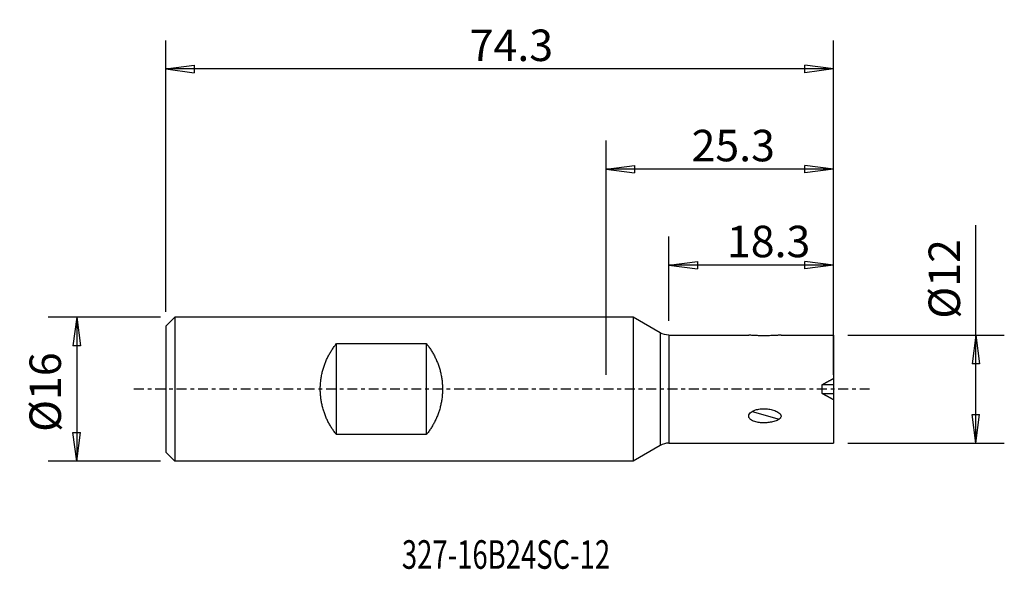
# Model space of a CAD drawing. Units: millimetres. Extents: x -65 to 44, y -20 to 41.
import ezdxf

# ---------------------------------------------------------------- set-up
doc = ezdxf.new("R2010")
doc.units = ezdxf.units.MM
doc.linetypes.add('CENTER', pattern=[47.5, 22, -8.5, 8.5, -8.5])
doc.layers.get('0').update_dxf_attribs({"linetype": 'CONTINUOUS'})
for name, color, linetype in [('1', 4, 'CONTINUOUS'), ('2', 7, 'CONTINUOUS'), ('SK1', 4, 'CONTINUOUS'), ('SK2', 7, 'CONTINUOUS'), ('SK4', 2, 'CENTER'), ('SK6', 5, 'CONTINUOUS')]:
    doc.layers.add(name, color=color, linetype=linetype)
doc.styles.add('DEFAULT', font='simplex.shx')
doc.dimstyles.get("Standard").update_dxf_attribs({"dimtxt": 0.18, "dimasz": 0.18, "dimexe": 0.18, "dimexo": 0.0625, "dimgap": 0.09, "dimtad": 1, "dimzin": 0, "dimdsep": 52, "dimtxsty": 'Standard', "dimcen": 0.09, "dimadec": 0, "dimazin": 0, "dimtfac": 1, "dimtdec": 4, "dimtofl": 0, "dimtmove": 0, "dimatfit": 3, "dimfxl": 1, "dimtolj": 1, "dimtzin": 0, "dimarcsym": 0})

# ---------------------------------------------------------------- blocks, each defined once
blk = doc.blocks.new('DimnDraft3D1')
at = {"layer": '2'}
for p, q in [((0, 1.5875), (0, 27.619842)), ((25.3, 1.5875), (25.3, 27.619842)), ((0, 24.444842), (3.174998, 24.862839)), ((25.3, 24.444842), (0, 24.444842)), ((0, 24.444842), (3.175002, 24.026846)), ((3.174998, 24.862839), (3.175002, 24.026846)), ((25.3, 24.444842), (22.124998, 24.862839)), ((22.125002, 24.026846), (22.124998, 24.862839)), ((25.3, 24.444842), (22.125002, 24.026846))]:
    blk.add_line(p, q, dxfattribs=at)
at = {"layer": '2', "insert": (9.509103, 25.319872), "char_height": 3.50012, "attachment_point": 7, "line_spacing_factor": 1.084337, "style": 'DEFAULT'}
blk.add_mtext('\\W01.000;\\fsimplex.shx,bigfont.shx;25.3\\P', dxfattribs=at)
blk = doc.blocks.new('_CLOSED')
at = {"lineweight": -2}
for p, q in [((-1, 0.166667), (0, 0)), ((-1, 0.166667), (-1, -0.166667)), ((0, 0), (-1, -0.166667)), ((0, 0), (-1, 0))]:
    blk.add_line(p, q, dxfattribs=at)
blk = doc.blocks.new('DimnDraft3D2')
at = {"layer": 'SK2'}
for p, q in [((7, 7.5875), (7, 16.958758)), ((25.3, 1.5875), (25.3, 16.958758)), ((7, 13.783758), (10.174998, 14.201755)), ((25.3, 13.783758), (7, 13.783758)), ((7, 13.783758), (10.175002, 13.365762)), ((10.174998, 14.201755), (10.175002, 13.365762)), ((25.3, 13.783758), (22.124998, 14.201755)), ((22.125002, 13.365762), (22.124998, 14.201755)), ((25.3, 13.783758), (22.125002, 13.365762))]:
    blk.add_line(p, q, dxfattribs=at)
at = {"layer": 'SK2', "insert": (13.446618, 14.658788), "char_height": 3.50012, "attachment_point": 7, "line_spacing_factor": 1.084337, "style": 'DEFAULT'}
blk.add_mtext('\\W01.000;\\fsimplex.shx,bigfont.shx;18.3\\P', dxfattribs=at)
blk = doc.blocks.new('DimnDraft3D3')
at = {"layer": 'SK2'}
for p, q in [((-49, 8.5875), (-49, 38.765521)), ((25.3, 1.5875), (25.3, 38.765521)), ((-49, 35.590521), (-45.825002, 36.008518)), ((25.3, 35.590521), (-49, 35.590521)), ((-49, 35.590521), (-45.824998, 35.172524)), ((-45.825002, 36.008518), (-45.824998, 35.172524)), ((25.3, 35.590521), (22.124998, 36.008518)), ((22.125002, 35.172524), (22.124998, 36.008518)), ((25.3, 35.590521), (22.125002, 35.172524))]:
    blk.add_line(p, q, dxfattribs=at)
at = {"layer": 'SK2', "insert": (-15.175114, 36.465551), "char_height": 3.50012, "attachment_point": 7, "line_spacing_factor": 1.084337, "style": 'DEFAULT'}
blk.add_mtext('\\W01.000;\\fsimplex.shx,bigfont.shx;74.3\\P', dxfattribs=at)
blk = doc.blocks.new('DimnDraft3D4')
at = {"layer": 'SK2'}
for p, q in [((41.135511, -6), (41.135511, 18.215067)), ((26.8875, 6), (44.310511, 6)), ((41.135511, 6), (40.717514, 2.824998)), ((41.135511, 6), (41.553507, 2.825002)), ((41.553507, 2.825002), (40.717514, 2.824998)), ((40.717514, -2.825002), (41.553507, -2.824998)), ((41.135511, -6), (40.717514, -2.825002)), ((41.135511, -6), (41.553507, -2.824998)), ((26.8875, -6), (44.310511, -6))]:
    blk.add_line(p, q, dxfattribs=at)
at = {"layer": 'SK2', "insert": (39.385451, 7.825237), "char_height": 3.50012, "attachment_point": 7, "rotation": 90, "line_spacing_factor": 1.084337, "style": 'DEFAULT'}
blk.add_mtext('\\W01.000;\\fsimplex.shx,bigfont.shx;%%c12\\P', dxfattribs=at)
blk = doc.blocks.new('DimnDraft3D5')
at = {"layer": 'SK2'}
for p, q in [((-49.5875, 8), (-62.079803, 8)), ((-58.904803, 8), (-59.3228, 4.824998)), ((-58.904803, 8), (-58.904803, -8)), ((-58.904803, 8), (-58.486806, 4.825002)), ((-58.486806, 4.825002), (-59.3228, 4.824998)), ((-59.3228, -4.825002), (-58.486806, -4.824998)), ((-58.904803, -8), (-59.3228, -4.825002)), ((-58.904803, -8), (-58.486806, -4.824998)), ((-49.5875, -8), (-62.079803, -8))]:
    blk.add_line(p, q, dxfattribs=at)
at = {"layer": 'SK2', "insert": (-60.654863, -4.7574), "char_height": 3.50012, "attachment_point": 7, "rotation": 90, "line_spacing_factor": 1.084337, "style": 'DEFAULT'}
blk.add_mtext('\\W01.000;\\fsimplex.shx,bigfont.shx;%%c16\\P', dxfattribs=at)

msp = doc.modelspace()

# ---------------------------------------------------------------- linework, layer by layer
at = {"layer": '1'}
for p, q in [((3, 8), (0, 8)), ((6, 6.267949), (3, 8)), ((3, 8), (3, -8)), ((6, 6.267949), (6, -6.267949)), ((7, 6), (15.867503, 6)), ((7, 6), (7, -6)), ((15.867498, 6), (15.873131, 5.999515)), ((19.467503, 6), (25.3, 6)), ((25.3, 6), (25.3, 1.183168)), ((24.034831, 0.5), (25.3, 0.5)), ((25.3, 0.5), (25.3, -0.5)), ((24.034831, -0.5), (25.3, -0.5)), ((25.3, -1.183168), (25.3, -6)), ((16.259625, -2.477391), (19.254063, -3.341811)), ((6, -6.267949), (3, -8)), ((7, -6), (25.3, -6)), ((3, -8), (0, -8))]:
    msp.add_line(p, q, dxfattribs=at)
at = {"layer": '1', "extrusion": (0, 0, -1)}
msp.add_arc((-7, 8), 2, 270, 300, dxfattribs=at)
at = {"layer": '1'}
msp.add_arc((7, -8), 2, 90, 120, dxfattribs=at)
for points, knots in [([(19.4675078, 6.0000003), (19.4674978, 5.9999997), (19.4594622, 5.999464), (19.4295531, 5.9974982), (19.4082767, 5.9961092), (19.3573417, 5.9928511), (19.3274165, 5.9909662), (19.2634385, 5.9870357), (19.2290933, 5.9849709), (19.1569144, 5.9807549), (19.1189011, 5.978594), (19.0413857, 5.9743303), (19.0017671, 5.97222), (18.8808595, 5.9660127), (18.7975475, 5.9620413), (18.6269316, 5.9546461), (18.5393913, 5.9512165), (18.3640138, 5.9451599), (18.2757802, 5.9425135), (18.0096464, 5.9358389), (17.8303427, 5.9330717), (17.5586042, 5.9319473), (17.4672107, 5.932082), (17.2857623, 5.9334339), (17.1955882, 5.9346465), (17.0164597, 5.9381671), (16.9275031, 5.9404754), (16.7510472, 5.9461988), (16.6630355, 5.9496403), (16.4920377, 5.9574635), (16.4090098, 5.9618411), (16.249727, 5.9712603), (16.1741108, 5.9762769), (16.0394273, 5.9859489), (15.9793771, 5.9906839), (15.9147095, 5.9959854), (15.8972315, 5.9974605), (15.8737783, 5.9994561), (15.8674918, 6.000001), (15.8675075, 5.9999996)], [0, 0, 0, 0, 0.03125, 0.03125, 0.0625, 0.0625, 0.09375, 0.09375, 0.125, 0.125, 0.15625, 0.15625, 0.1875, 0.1875, 0.25, 0.25, 0.3125, 0.3125, 0.375, 0.375, 0.5, 0.5, 0.5625, 0.5625, 0.625, 0.625, 0.6875, 0.6875, 0.75, 0.75, 0.8125, 0.8125, 0.875, 0.875, 0.9375, 0.9375, 0.96875, 0.96875, 1, 1, 1, 1]), ([(25.3, 1.1406546), (25.3, 1.0578559), (25.3, 0.9597617), (25.3, 0.7433155), (25.3, 0.6249578), (25.3, 0.5)], [0, 0, 0, 0, 0.5, 0.5, 1, 1, 1, 1]), ([(25.3, -0.5), (25.3, -0.6249585), (25.3, -0.7433172), (25.3, -0.9597645), (25.3, -1.0578551), (25.3, -1.1406546)], [0, 0, 0, 0, 0.5, 0.5, 1, 1, 1, 1]), ([(16.0341248, -2.6446739), (16.095696, -2.5819812), (16.1661218, -2.5297151), (16.3177839, -2.43821), (16.3999834, -2.3989031), (16.6526279, -2.2991903), (16.8286786, -2.255769), (17.0999799, -2.2130938), (17.1910419, -2.2029096), (17.3724308, -2.1896571), (17.4630645, -2.1865488), (17.7348, -2.1868131), (17.9157401, -2.1995702), (18.1868192, -2.2377548), (18.2771053, -2.2537371), (18.454893, -2.2922644), (18.542718, -2.3148345), (18.7158432, -2.3676818), (18.8013801, -2.3980129), (18.9680926, -2.4684547), (19.0485704, -2.5081464), (19.2007859, -2.6008763), (19.2722367, -2.6535943), (19.3621066, -2.7465174), (19.3892589, -2.780143), (19.4329266, -2.851285), (19.4498502, -2.8897522), (19.4683407, -2.9680817), (19.4699642, -3.0089015), (19.4572857, -3.087063), (19.4429726, -3.1253066), (19.4034385, -3.1955497), (19.3782222, -3.228114), (19.3205121, -3.2886198), (19.288444, -3.3161767), (19.2540627, -3.3418109)], [0, 0, 0, 0, 0.0625, 0.0625, 0.125, 0.125, 0.25, 0.25, 0.3125, 0.3125, 0.375, 0.375, 0.5, 0.5, 0.5625, 0.5625, 0.625, 0.625, 0.6875, 0.6875, 0.75, 0.75, 0.8125, 0.8125, 0.84375, 0.84375, 0.875, 0.875, 0.90625, 0.90625, 0.9375, 0.9375, 0.96875, 0.96875, 1, 1, 1, 1]), ([(19.2540627, -3.3418109), (19.1859256, -3.3926128), (19.1113389, -3.4343199), (18.9548884, -3.5076952), (18.8723623, -3.5392918), (18.620857, -3.6215133), (18.4480977, -3.6602737), (18.0956675, -3.7169869), (17.9148576, -3.7345506), (17.5555331, -3.7489557), (17.3761274, -3.7460499), (17.1074673, -3.7239164), (17.0176499, -3.7134719), (16.8399193, -3.6854917), (16.7522698, -3.668039), (16.5799539, -3.6244512), (16.4947285, -3.5981097), (16.3323737, -3.5349694), (16.2549418, -3.4982601), (16.1107907, -3.4096807), (16.0435303, -3.3571383), (15.9626865, -3.2652761), (15.9387547, -3.231967), (15.9007588, -3.162442), (15.8863919, -3.1260061), (15.8686473, -3.049115), (15.865643, -3.0094368), (15.871644, -2.9309805), (15.8807928, -2.891158), (15.9238948, -2.7769315), (15.9733514, -2.7065542), (16.0341248, -2.6446739)], [0, 0, 0, 0, 0.0625, 0.0625, 0.125, 0.125, 0.25, 0.25, 0.375, 0.375, 0.5, 0.5, 0.5625, 0.5625, 0.625, 0.625, 0.6875, 0.6875, 0.75, 0.75, 0.8125, 0.8125, 0.84375, 0.84375, 0.875, 0.875, 0.90625, 0.90625, 0.9375, 0.9375, 1, 1, 1, 1])]:
    msp.add_open_spline(points, degree=3, knots=knots, dxfattribs=at)
for points, weights in [([(24.0485407, 0.5), (24.4698061, 0.729457), (24.8874199, 0.957431), (25.3, 1.1831677)], [1, 0.998896966523, 0.998896966523, 1]), ([(24.0485407, -0.5), (24.0504876, -0.167054), (24.0504876, 0.167054), (24.0485407, 0.5)], [1, 0.997681152395, 0.997681152395, 1]), ([(25.3, -1.1831677), (24.8874199, -0.957431), (24.4698061, -0.729457), (24.0485407, -0.5)], [1, 0.998896966523, 0.998896966523, 1])]:
    msp.add_rational_spline(points, weights, degree=3, dxfattribs=at)
for points in [[(25.117276, 1.0834296), (25.1778757, 1.1031285), (25.2387818, 1.1222191), (25.3, 1.1406546)], [(25.3, -1.1406546), (25.2377501, -1.1219085), (25.1758223, -1.1024847), (25.1142091, -1.0824322)]]:
    msp.add_open_spline(points, degree=3, dxfattribs=at)
at = {"layer": 'SK1'}
for p, q in [((-49, 7), (-48, 8)), ((-48, 8), (-48, -8)), ((0, 8), (-48, 8)), ((-49, 7), (-49, -7)), ((-30, -5.05569), (-30, 5.05569)), ((-30, 5.05569), (-20, 5.05569)), ((-20, -5.05569), (-20, 5.05569)), ((-20, -5.05569), (-30, -5.05569)), ((-49, -7), (-48, -8)), ((0, -8), (-48, -8))]:
    msp.add_line(p, q, dxfattribs=at)
for points in [[(-30, -5.0556899), (-32.5058824, -1.9826235), (-32.5058824, 1.9826235), (-30, 5.0556899)], [(-20, 5.0556899), (-17.4941176, 1.9826235), (-17.4941176, -1.9826235), (-20, -5.0556899)]]:
    msp.add_rational_spline(points, [1, 0.85, 0.85, 1], degree=3, dxfattribs=at)
at = {"layer": 'SK4', "ltscale": 0.05}
msp.add_line((29.317142, 0), (-52.6548, 0), dxfattribs=at)

# ---------------------------------------------------------------- texts
at = {"layer": 'SK6', "insert": (-22.722545, -19.970577), "char_height": 3.175, "attachment_point": 7, "line_spacing_factor": 1.084337, "style": 'DEFAULT'}
msp.add_mtext('\\W00.706;\\fsimplex.shx,bigfont.shx;327-16B24SC-12\\P', dxfattribs=at)

# ---------------------------------------------------------------- dimensions: what is measured, and where the dimension line sits
at = {"layer": '2', "lineweight": -3}
dim = msp.add_linear_dim(base=(0, 24.444842), p1=(25.3, 1.5875), p2=(0, 1.5875), dimstyle='Standard', override={"dimtxt": 3.50012, "dimasz": 3.175, "dimexe": 3.175, "dimexo": 1.5875, "dimgap": 1.75006, "dimtad": 1, "dimtih": 0, "dimdec": 6, "dimzin": 8, "dimpost": '<>', "dimtxsty": 'DEFAULT', "dimblk1": 'CLOSED', "dimblk2": 'CLOSED', "dimsah": 1, "dimclrd": 7, "dimclre": 7, "dimclrt": 7, "dimtm": -0.005, "dimtdec": 2, "dimtofl": 1, "dimtmove": 0}, dxfattribs=at)
dim.commit()
dim.dimension.update_dxf_attribs({"geometry": 'DimnDraft3D1', "text_midpoint": (12.65, 24.444842)})
at = {"layer": 'SK2', "lineweight": -3}
for base, p2, picture, middle in [((-49, 35.590521), (-49, 8.5875), 'DimnDraft3D3', (-11.85, 35.590521)), ((7, 13.783758), (7, 7.5875), 'DimnDraft3D2', (16.15, 13.783758))]:
    dim = msp.add_linear_dim(base=base, p1=(25.3, 1.5875), p2=p2, dimstyle='Standard', override={"dimtxt": 3.50012, "dimasz": 3.175, "dimexe": 3.175, "dimexo": 1.5875, "dimgap": 1.75006, "dimtad": 1, "dimtih": 0, "dimdec": 6, "dimzin": 8, "dimpost": '<>', "dimtxsty": 'DEFAULT', "dimsah": 1, "dimclrd": 7, "dimclre": 7, "dimclrt": 7, "dimtm": -0.005, "dimtdec": 2, "dimtofl": 1, "dimtmove": 0}, dxfattribs=at)
    dim.commit()
    dim.dimension.update_dxf_attribs({"geometry": picture, "text_midpoint": middle})
for base, p1, p2, picture, middle in [((41.135511, -6), (26.8875, 6), (26.8875, -6), 'DimnDraft3D4', (41.135511, 12.582637)), ((-58.904803, -8), (-49.5875, 8), (-49.5875, -8), 'DimnDraft3D5', (-58.904803, 0))]:
    dim = msp.add_linear_dim(base=base, p1=p1, p2=p2, angle=90, dimstyle='Standard', override={"dimtxt": 3.50012, "dimasz": 3.175, "dimexe": 3.175, "dimexo": 1.5875, "dimgap": 1.75006, "dimtad": 1, "dimtih": 0, "dimtoh": 0, "dimdec": 6, "dimzin": 8, "dimpost": '<>', "dimtxsty": 'DEFAULT', "dimsah": 1, "dimclrd": 7, "dimclre": 7, "dimclrt": 7, "dimtm": -0.005, "dimtdec": 2, "dimtofl": 1, "dimtmove": 0}, dxfattribs=at)
    dim.commit()
    dim.dimension.update_dxf_attribs({"geometry": picture, "text_midpoint": middle})

doc.saveas('drawing.dxf')
